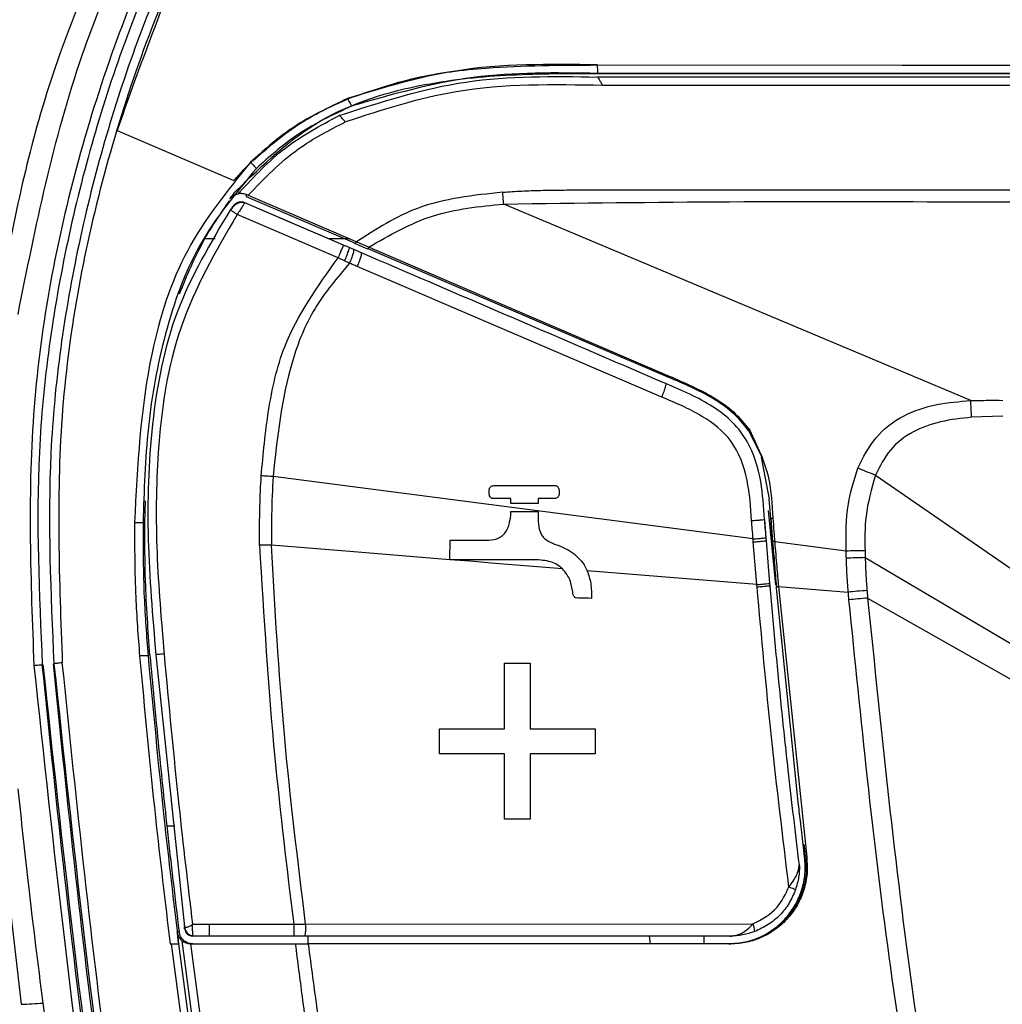
# Model space of a CAD drawing. Units: millimetres. Extents: x -695 to 720, y -1655 to -72.
# Drawn here: x -43 to -18, y -1083 to -1058 of the extents above; entities that cross this region are included whole.
import ezdxf

# ---------------------------------------------------------------- set-up
doc = ezdxf.new("R2010")
doc.units = ezdxf.units.MM

msp = doc.modelspace()

# ---------------------------------------------------------------- linework, layer by layer
at = {"color": 7, "linetype": 'Continuous', "lineweight": 25}
for p, q in [((-28.552, -1059.489), (-28.552, -1059.491)), ((-28.552, -1059.581), (-28.552, -1059.579)), ((-28.552, -1059.579), (-0.365, -1059.579)), ((-0.365, -1059.581), (-28.552, -1059.581)), ((-0.365, -1059.795), (-28.419, -1059.795)), ((-40.683, -1060.928), (-37.731, -1062.196)), ((-37.582, -1062.481), (-37.618, -1062.524)), ((-37.428, -1062.543), (-37.377, -1062.565)), ((-37.428, -1062.544), (-37.411, -1062.606)), ((-37.377, -1062.565), (-26.742, -1067.133)), ((-34.963, -1063.828), (-37.514, -1062.732)), ((-34.743, -1063.753), (-37.411, -1062.607)), ((-19.13, -1067.753), (-30.92, -1062.788)), ((-38.205, -1063.668), (-38.467, -1063.668)), ((-34.809, -1063.668), (-35.335, -1063.668)), ((-34.662, -1063.789), (-34.743, -1063.753)), ((-34.348, -1063.924), (-34.662, -1063.789)), ((-34.661, -1063.787), (-34.641, -1063.74)), ((-34.707, -1063.938), (-34.82, -1063.889)), ((-34.512, -1064.022), (-34.707, -1063.938)), ((-34.347, -1063.922), (-34.327, -1063.875)), ((-26.755, -1067.164), (-34.347, -1063.923)), ((-34.938, -1064.226), (-35.101, -1064.15)), ((-34.812, -1064.284), (-34.938, -1064.226)), ((-26.929, -1067.664), (-34.617, -1064.367)), ((-26.755, -1067.164), (-26.742, -1067.133)), ((-18.316, -1068.146), (-19.108, -1068.173)), ((-24.73, -1068.514), (-24.707, -1068.498)), ((-24.395, -1069.182), (-24.73, -1068.514)), ((-24.423, -1069.178), (-24.218, -1070.242)), ((-24.625, -1071.245), (-36.745, -1069.67)), ((-21.538, -1069.636), (-18.089, -1072.01)), ((-31.172, -1069.897), (-29.636, -1069.897)), ((-39.986, -1070.293), (-39.969, -1070.293)), ((-39.98, -1070.831), (-39.969, -1070.293)), ((-30.745, -1070.227), (-31.172, -1070.227)), ((-29.636, -1070.227), (-30.051, -1070.227)), ((-24.178, -1070.723), (-24.219, -1070.242)), ((-24.218, -1070.242), (-24.219, -1070.242)), ((-30.051, -1070.351), (-30.745, -1070.351)), ((-24.049, -1072.414), (-24.232, -1070.527)), ((-30.745, -1070.549), (-30.051, -1070.549)), ((-24.296, -1071.216), (-24.332, -1070.753)), ((-24.178, -1070.723), (-24.126, -1070.719)), ((-24.178, -1070.723), (-24.131, -1071.32)), ((-24.135, -1071.281), (-24.178, -1070.723)), ((-32.284, -1071.768), (-32.275, -1071.278)), ((-32.275, -1071.278), (-31.367, -1071.278)), ((-24.29, -1071.29), (-24.296, -1071.216)), ((-24.201, -1072.369), (-24.29, -1071.29)), ((-24.041, -1072.4), (-24.135, -1071.281)), ((-24.134, -1071.281), (-24.079, -1071.316)), ((-24.53, -1072.398), (-24.619, -1071.319)), ((-22.275, -1071.55), (-24.079, -1071.316)), ((-30.145, -1071.768), (-32.284, -1071.768)), ((-21.799, -1071.541), (-21.795, -1071.716)), ((-21.795, -1071.716), (-18.094, -1073.898)), ((-29.434, -1072), (-31.14, -1071.861)), ((-24.53, -1072.398), (-28.81, -1072.05)), ((-24.037, -1072.446), (-23.985, -1072.442)), ((-23.488, -1077.895), (-24.034, -1072.49)), ((-23.985, -1072.442), (-22.222, -1072.585)), ((-23.985, -1072.442), (-23.27, -1079.283)), ((-21.732, -1072.738), (-18.092, -1074.805)), ((-39.704, -1074.168), (-38.982, -1081.04)), ((-42.57, -1074.42), (-42.556, -1074.419)), ((-42.278, -1074.395), (-42.292, -1074.396)), ((-30.899, -1074.382), (-30.253, -1074.382)), ((-30.899, -1076.036), (-30.899, -1074.382)), ((-30.253, -1074.382), (-30.253, -1076.036)), ((-32.541, -1076.036), (-30.899, -1076.036)), ((-32.541, -1076.667), (-32.541, -1076.036)), ((-30.253, -1076.036), (-28.611, -1076.036)), ((-28.611, -1076.036), (-28.611, -1076.667)), ((-30.899, -1076.667), (-32.541, -1076.667)), ((-28.611, -1076.667), (-30.253, -1076.667)), ((-43.737, -1077.528), (-43.104, -1082.995)), ((-23.488, -1077.895), (-23.485, -1077.893)), ((-39.228, -1078.493), (-39.426, -1078.493)), ((-30.253, -1078.318), (-30.899, -1078.318)), ((-23.359, -1078.958), (-23.335, -1078.956)), ((-23.353, -1079.022), (-23.359, -1078.958)), ((-23.323, -1079.284), (-23.353, -1079.022)), ((-23.295, -1079.283), (-23.27, -1079.283)), ((-38.355, -1080.971), (-38.355, -1081.271)), ((-36.223, -1080.972), (-35.922, -1080.968)), ((-36.223, -1080.972), (-36.223, -1081.272)), ((-35.922, -1080.968), (-24.629, -1080.967)), ((-39.117, -1081.164), (-39.117, -1081.164)), ((-39.343, -1081.471), (-39.309, -1081.471)), ((-38.913, -1084.48), (-39.309, -1081.471)), ((-39.128, -1081.471), (-38.732, -1084.48)), ((-38.612, -1084.624), (-39.037, -1081.395)), ((-38.825, -1081.471), (-38.427, -1084.493)), ((-38.822, -1081.471), (-36.175, -1081.471)), ((-38.355, -1081.271), (-38.776, -1081.271)), ((-25.201, -1081.272), (-35.955, -1081.272)), ((-35.866, -1081.272), (-35.866, -1081.471)), ((-25.201, -1081.471), (-35.858, -1081.471)), ((-27.251, -1081.271), (-27.224, -1081.471)), ((-25.866, -1081.272), (-25.866, -1081.471))]:
    msp.add_line(p, q, dxfattribs=at)
at = {"color": 7, "linetype": 'Continuous', "lineweight": 25, "flags": 128}
for points in [[(-28.551, -1059.277), (-20.859, -1059.278), (-12.693, -1059.279), (-6.338, -1059.279), (-0.354, -1059.279)], [(-0.365, -1059.489), (-16.148, -1059.489), (-28.552, -1059.489)], [(-28.552, -1059.491), (-25.217, -1059.491), (-21.285, -1059.491), (-16.988, -1059.491), (-12.559, -1059.491), (-8.03, -1059.491), (-3.876, -1059.491), (-0.365, -1059.491)], [(-34.963, -1063.828), (-36.359, -1063.228), (-37.456, -1062.757)], [(-35.101, -1064.15), (-36.53, -1063.536), (-37.653, -1063.054)], [(-32.284, -1071.768), (-34.806, -1071.563), (-36.788, -1071.402)], [(-31.14, -1071.861), (-31.78, -1071.809), (-32.284, -1071.768)], [(-24.034, -1072.49), (-24.036, -1072.466), (-24.037, -1072.446)], [(-38.779, -1080.971), (-38.541, -1080.971), (-38.355, -1080.971)], [(-38.355, -1080.971), (-37.161, -1080.972), (-36.223, -1080.972)], [(-39.163, -1081.164), (-39.141, -1081.164), (-39.119, -1081.164)], [(-36.223, -1081.272), (-37.417, -1081.272), (-38.355, -1081.271)]]:
    msp.add_lwpolyline(points, dxfattribs=at)
at = {"color": 7, "linetype": 'Continuous', "lineweight": 25}
for centre, radius, start, end in [((-23.65, -1079.495), 0.195, 0.8861, 7.225), ((-25.047, -1081.176), 0.467, 2.3586, 26.5986), ((-38.776, -1081.071), 0.2, 186.9735, 269.9821)]:
    msp.add_arc(centre, radius, start, end, dxfattribs=at)
for points, knots in [([(-73.992, -1077.186), (-74.141, -1074.182), (-74.438, -1068.192), (-73.376, -1059.241), (-71.231, -1050.515), (-67.927, -1042.131), (-63.571, -1034.295), (-58.267, -1027.145), (-52.123, -1020.811), (-45.24, -1015.246), (-40.114, -1012.343), (-37.544, -1010.887)], [0, 0, 0, 0, 0.112354, 0.224088, 0.335739, 0.447811, 0.5602, 0.670242, 0.779892, 0.889643, 1, 1, 1, 1]), ([(-70.121, -1076.845), (-70.264, -1073.694), (-70.549, -1067.39), (-69.207, -1057.986), (-66.596, -1048.878), (-62.647, -1040.256), (-57.483, -1032.302), (-51.193, -1025.217), (-43.972, -1019.045), (-38.497, -1015.908), (-35.76, -1014.339)], [0, 0, 0, 0, 0.125002, 0.250003, 0.375001, 0.5, 0.624999, 0.749997, 0.874998, 1, 1, 1, 1]), ([(-35.198, -1015.423), (-37.883, -1016.962), (-43.254, -1020.04), (-50.337, -1026.094), (-56.508, -1033.044), (-61.574, -1040.846), (-65.447, -1049.304), (-68.008, -1058.238), (-69.324, -1067.463), (-69.045, -1073.647), (-68.905, -1076.738)], [0, 0, 0, 0, 0.1249942, 0.2500026, 0.3750049, 0.5, 0.6249951, 0.7499974, 0.8750058, 1, 1, 1, 1]), ([(-23.158, -1038.718), (-24.904, -1039.731), (-28.397, -1041.759), (-32.911, -1045.841), (-36.732, -1050.551), (-39.768, -1055.926), (-41.872, -1061.821), (-43.022, -1068.096), (-42.863, -1072.324), (-42.783, -1074.438)], [0, 0, 0, 0, 0.14001, 0.280018, 0.420022, 0.560026, 0.706681, 0.853339, 1, 1, 1, 1]), ([(-23.042, -1038.899), (-24.598, -1039.79), (-27.709, -1041.573), (-31.812, -1045.08), (-35.387, -1049.106), (-38.322, -1053.627), (-40.566, -1058.527), (-42.05, -1063.703), (-42.812, -1069.047), (-42.651, -1072.629), (-42.57, -1074.42)], [0, 0, 0, 0, 0.124998, 0.250001, 0.375002, 0.5, 0.624998, 0.749999, 0.875002, 1, 1, 1, 1]), ([(-22.908, -1039.159), (-24.451, -1040.043), (-27.537, -1041.811), (-31.608, -1045.291), (-35.154, -1049.284), (-38.065, -1053.769), (-40.291, -1058.629), (-41.763, -1063.763), (-42.519, -1069.065), (-42.358, -1072.618), (-42.278, -1074.395)], [0, 0, 0, 0, 0.125002, 0.250001, 0.375, 0.5, 0.625, 0.749999, 0.874998, 1, 1, 1, 1]), ([(-22.792, -1039.339), (-24.506, -1040.332), (-27.935, -1042.318), (-32.368, -1046.32), (-36.12, -1050.938), (-39.101, -1056.209), (-41.168, -1061.992), (-42.299, -1068.148), (-42.143, -1072.297), (-42.065, -1074.371)], [0, 0, 0, 0, 0.1400102, 0.2800177, 0.420022, 0.560026, 0.7066812, 0.8533392, 1, 1, 1, 1]), ([(-22.782, -1039.343), (-24.342, -1040.238), (-27.453, -1042.022), (-31.549, -1045.54), (-35.301, -1049.826), (-38.551, -1054.944), (-39.973, -1058.935), (-40.683, -1060.928)], [0, 0, 0, 0, 0.187144, 0.373238, 0.559469, 0.779942, 1, 1, 1, 1]), ([(-39.946, -1053.855), (-40.901, -1055.932), (-42.607, -1059.642), (-43.378, -1063.647), (-43.717, -1065.41)], [0, 0, 0, 0, 0.559872, 1, 1, 1, 1]), ([(-43.184, -1065.577), (-42.739, -1063.362), (-41.946, -1059.406), (-40.232, -1055.759), (-39.478, -1054.153)], [0, 0, 0, 0, 0.559872, 1, 1, 1, 1]), ([(-28.56, -1059.274), (-29.764, -1059.258), (-31.911, -1059.23), (-33.962, -1059.851), (-34.863, -1060.124)], [0, 0, 0, 0, 0.560559, 1, 1, 1, 1]), ([(-34.854, -1060.128), (-34.288, -1059.932), (-33.156, -1059.542), (-31.026, -1059.287), (-29.49, -1059.281), (-28.551, -1059.277)], [0, 0, 0, 0, 0.279802, 0.559805, 1, 1, 1, 1]), ([(-28.56, -1059.274), (-28.559, -1059.297), (-28.558, -1059.343), (-28.555, -1059.407), (-28.553, -1059.461), (-28.552, -1059.487), (-28.552, -1059.488), (-28.552, -1059.489)], [0, 0, 0, 0, 0.200952, 0.38479, 0.554416, 0.764202, 1, 1, 1, 1]), ([(-37.671, -1062.446), (-37.001, -1061.798), (-35.655, -1060.497), (-33.114, -1059.73), (-30.743, -1059.492), (-29.282, -1059.491), (-28.552, -1059.491)], [0, 0, 0, 0, 0.278169, 0.558756, 0.779372, 1, 1, 1, 1]), ([(-35.078, -1060.554), (-34.018, -1060.211), (-31.896, -1059.527), (-29.667, -1059.563), (-28.552, -1059.581)], [0, 0, 0, 0, 0.4996791, 1, 1, 1, 1]), ([(-28.552, -1059.489), (-29.604, -1059.473), (-31.711, -1059.443), (-33.737, -1060.02), (-34.751, -1060.309)], [0, 0, 0, 0, 0.499602, 1, 1, 1, 1]), ([(-28.552, -1059.581), (-28.552, -1059.582), (-28.552, -1059.582), (-28.542, -1059.6), (-28.513, -1059.646), (-28.469, -1059.716), (-28.437, -1059.767), (-28.419, -1059.795)], [0, 0, 0, 0, 0.1848585, 0.3553364, 0.5220749, 0.7443876, 1, 1, 1, 1]), ([(-28.419, -1059.795), (-29.665, -1059.772), (-31.885, -1059.729), (-33.993, -1060.415), (-34.919, -1060.716)], [0, 0, 0, 0, 0.560828, 1, 1, 1, 1]), ([(-34.863, -1060.124), (-35.364, -1060.361), (-36.258, -1060.784), (-36.991, -1061.445), (-37.314, -1061.735)], [0, 0, 0, 0, 0.559866, 1, 1, 1, 1]), ([(-37.305, -1061.739), (-36.889, -1061.374), (-36.146, -1060.722), (-35.249, -1060.309), (-34.854, -1060.128)], [0, 0, 0, 0, 0.559756, 1, 1, 1, 1]), ([(-34.751, -1060.309), (-35.245, -1060.541), (-36.125, -1060.953), (-36.847, -1061.603), (-37.164, -1061.888)], [0, 0, 0, 0, 0.5606246, 1, 1, 1, 1]), ([(-34.863, -1060.124), (-34.852, -1060.145), (-34.831, -1060.186), (-34.8, -1060.243), (-34.772, -1060.289), (-34.756, -1060.31), (-34.753, -1060.31), (-34.751, -1060.309)], [0, 0, 0, 0, 0.201796, 0.385473, 0.554652, 0.764305, 1, 1, 1, 1]), ([(-37.582, -1062.481), (-37.218, -1062.089), (-36.49, -1061.307), (-35.548, -1060.804), (-35.078, -1060.554)], [0, 0, 0, 0, 0.501173, 1, 1, 1, 1]), ([(-34.919, -1060.716), (-34.935, -1060.697), (-34.965, -1060.661), (-35.009, -1060.61), (-35.049, -1060.57), (-35.071, -1060.552), (-35.075, -1060.553), (-35.078, -1060.554)], [0, 0, 0, 0, 0.204327, 0.390646, 0.561137, 0.768792, 1, 1, 1, 1]), ([(-37.375, -1062.566), (-36.971, -1062.147), (-36.249, -1061.397), (-35.326, -1060.924), (-34.919, -1060.716)], [0, 0, 0, 0, 0.559722, 1, 1, 1, 1]), ([(-37.314, -1061.735), (-37.893, -1062.448), (-39.05, -1063.875), (-40.051, -1067.043), (-40.17, -1069.392), (-40.243, -1070.827)], [0, 0, 0, 0, 0.27948, 0.559596, 1, 1, 1, 1]), ([(-37.731, -1062.196), (-37.654, -1062.109), (-37.517, -1061.952), (-37.37, -1061.804), (-37.305, -1061.739)], [0, 0, 0, 0, 0.559992, 1, 1, 1, 1]), ([(-37.314, -1061.735), (-37.298, -1061.752), (-37.265, -1061.784), (-37.22, -1061.83), (-37.182, -1061.868), (-37.165, -1061.886), (-37.165, -1061.887), (-37.164, -1061.888)], [0, 0, 0, 0, 0.2018493, 0.3853474, 0.554228, 0.7638627, 1, 1, 1, 1]), ([(-37.164, -1061.888), (-37.679, -1062.507), (-38.712, -1063.749), (-39.523, -1066.051), (-39.951, -1068.422), (-40.003, -1070.027), (-40.028, -1070.831)], [0, 0, 0, 0, 0.249498, 0.500033, 0.74946, 1, 1, 1, 1]), ([(-37.841, -1062.66), (-37.81, -1062.619), (-37.754, -1062.547), (-37.697, -1062.477), (-37.671, -1062.446)], [0, 0, 0, 0, 0.560147, 1, 1, 1, 1]), ([(-37.841, -1062.66), (-37.811, -1062.627), (-37.751, -1062.563), (-37.667, -1062.54), (-37.624, -1062.528)], [0, 0, 0, 0, 0.500001, 1, 1, 1, 1]), ([(-37.586, -1062.482), (-37.593, -1062.491), (-37.606, -1062.506), (-37.619, -1062.521), (-37.624, -1062.528)], [0, 0, 0, 0, 0.55998, 1, 1, 1, 1]), ([(-37.624, -1062.528), (-37.623, -1062.527), (-37.621, -1062.526), (-37.619, -1062.524), (-37.618, -1062.524)], [0, 0, 0, 0, 0.56, 1, 1, 1, 1]), ([(-37.618, -1062.524), (-37.616, -1062.522), (-37.613, -1062.52), (-37.593, -1062.518), (-37.568, -1062.516), (-37.532, -1062.517), (-37.483, -1062.525), (-37.448, -1062.537), (-37.428, -1062.543)], [0, 0, 0, 0, 0.262063, 0.382938, 0.499615, 0.657885, 0.795131, 1, 1, 1, 1]), ([(-30.944, -1062.491), (-31.684, -1062.568), (-33.016, -1062.705), (-34.141, -1063.422), (-34.641, -1063.74)], [0, 0, 0, 0, 0.555283, 1, 1, 1, 1]), ([(-30.944, -1062.491), (-30.785, -1062.48), (-30.467, -1062.458), (-29.99, -1062.442), (-29.513, -1062.434), (-29.08, -1062.432), (-28.602, -1062.433), (-28.079, -1062.433), (-27.598, -1062.433), (-27.294, -1062.433), (-27.179, -1062.433), (-26.901, -1062.433), (-26.41, -1062.433), (-25.696, -1062.433), (-25.034, -1062.433), (-24.422, -1062.433), (-23.862, -1062.433), (-23.187, -1062.433), (-22.25, -1062.433), (-20.976, -1062.433), (-19.479, -1062.433), (-17.981, -1062.433), (-16.706, -1062.433), (-15.48, -1062.433), (-14.228, -1062.433), (-12.801, -1062.433), (-11.374, -1062.433), (-9.947, -1062.433), (-8.52, -1062.433), (-5.326, -1062.433), (-2.607, -1062.433), (-0.365, -1062.433)], [0, 0, 0, 0, 0.015643, 0.031247, 0.046848, 0.062445, 0.073743, 0.093726, 0.113715, 0.121001, 0.123492, 0.125001, 0.148315, 0.171649, 0.194983, 0.213316, 0.23165, 0.249983, 0.279499, 0.323589, 0.37497, 0.426363, 0.470484, 0.500045, 0.546657, 0.593325, 0.639992, 0.68666, 0.733328, 0.779995, 1, 1, 1, 1]), ([(-30.92, -1062.788), (-30.925, -1062.733), (-30.933, -1062.636), (-30.941, -1062.535), (-30.944, -1062.491)], [0, 0, 0, 0, 0.559688, 1, 1, 1, 1]), ([(-39.105, -1065.057), (-38.916, -1064.592), (-38.578, -1063.763), (-38.066, -1063.029), (-37.841, -1062.707)], [0, 0, 0, 0, 0.5606073, 1, 1, 1, 1]), ([(-37.746, -1062.833), (-37.747, -1062.833), (-37.749, -1062.835), (-37.763, -1062.852), (-37.788, -1062.884), (-37.81, -1062.913), (-37.822, -1062.929)], [0, 0, 0, 0, 0.212549, 0.447483, 0.710074, 1, 1, 1, 1]), ([(-37.46, -1062.762), (-37.476, -1062.757), (-37.507, -1062.746), (-37.573, -1062.744), (-37.649, -1062.77), (-37.719, -1062.825), (-37.777, -1062.882), (-37.804, -1062.914), (-37.819, -1062.931)], [0, 0, 0, 0, 0.109557, 0.219367, 0.454705, 0.71396, 0.852999, 1, 1, 1, 1]), ([(-37.456, -1062.757), (-37.485, -1062.748), (-37.543, -1062.73), (-37.628, -1062.745), (-37.698, -1062.78), (-37.73, -1062.815), (-37.746, -1062.833)], [0, 0, 0, 0, 0.279725, 0.559463, 0.779731, 1, 1, 1, 1]), ([(-37.456, -1062.757), (-37.457, -1062.758), (-37.458, -1062.759), (-37.474, -1062.782), (-37.511, -1062.836), (-37.576, -1062.936), (-37.627, -1063.015), (-37.653, -1063.054)], [0, 0, 0, 0, 0.124783, 0.249645, 0.498815, 0.749096, 1, 1, 1, 1]), ([(-34.327, -1063.875), (-33.804, -1063.574), (-32.748, -1062.966), (-31.534, -1062.848), (-30.92, -1062.788)], [0, 0, 0, 0, 0.494676, 1, 1, 1, 1]), ([(-30.92, -1062.788), (-29.02, -1062.763), (-25.218, -1062.714), (-19.514, -1062.734), (-11.23, -1062.727), (-4.847, -1062.729), (-0.365, -1062.73)], [0, 0, 0, 0, 0.186617, 0.37331, 0.559983, 1, 1, 1, 1]), ([(-37.822, -1062.929), (-38.32, -1063.766), (-39.318, -1065.443), (-39.865, -1068.347), (-39.951, -1071.26), (-39.787, -1073.198), (-39.704, -1074.168)], [0, 0, 0, 0, 0.249308, 0.499316, 0.749589, 1, 1, 1, 1]), ([(-37.653, -1063.054), (-38.188, -1063.979), (-39.263, -1065.838), (-39.694, -1068.839), (-39.712, -1071.605), (-39.567, -1073.3), (-39.495, -1074.149)], [0, 0, 0, 0, 0.2766842, 0.5562797, 0.7774734, 1, 1, 1, 1]), ([(-37.822, -1062.929), (-37.819, -1062.93), (-37.815, -1062.934), (-37.776, -1062.963), (-37.72, -1063.004), (-37.675, -1063.037), (-37.653, -1063.054)], [0, 0, 0, 0, 0.250024, 0.500046, 0.750041, 1, 1, 1, 1]), ([(-35.101, -1064.15), (-35.083, -1064.107), (-35.046, -1064.022), (-35, -1063.915), (-34.968, -1063.841), (-34.965, -1063.832), (-34.963, -1063.828)], [0, 0, 0, 0, 0.249992, 0.5, 0.750008, 1, 1, 1, 1]), ([(-34.82, -1063.889), (-34.845, -1063.878), (-34.893, -1063.858), (-34.941, -1063.837), (-34.963, -1063.828)], [0, 0, 0, 0, 0.538403, 1, 1, 1, 1]), ([(-34.938, -1064.226), (-34.928, -1064.204), (-34.91, -1064.161), (-34.885, -1064.099), (-34.862, -1064.041), (-34.843, -1063.989), (-34.829, -1063.947), (-34.82, -1063.915), (-34.816, -1063.894), (-34.819, -1063.891), (-34.82, -1063.889)], [0, 0, 0, 0, 0.125021, 0.250017, 0.375016, 0.500029, 0.625038, 0.750024, 0.875001, 1, 1, 1, 1]), ([(-34.812, -1064.284), (-34.802, -1064.262), (-34.784, -1064.219), (-34.759, -1064.156), (-34.737, -1064.096), (-34.72, -1064.044), (-34.708, -1064), (-34.702, -1063.966), (-34.701, -1063.944), (-34.705, -1063.94), (-34.707, -1063.938)], [0, 0, 0, 0, 0.12501, 0.249996, 0.374988, 0.5, 0.625012, 0.750004, 0.87499, 1, 1, 1, 1]), ([(-34.617, -1064.367), (-34.608, -1064.346), (-34.589, -1064.303), (-34.564, -1064.239), (-34.543, -1064.18), (-34.526, -1064.127), (-34.514, -1064.083), (-34.508, -1064.05), (-34.507, -1064.027), (-34.511, -1064.023), (-34.513, -1064.021)], [0, 0, 0, 0, 0.1250102, 0.2499958, 0.3749881, 0.5, 0.6250119, 0.7500043, 0.8749898, 1, 1, 1, 1]), ([(-26.827, -1067.323), (-28.261, -1066.707), (-30.823, -1065.606), (-33.385, -1064.506), (-34.513, -1064.021)], [0, 0, 0, 0, 0.559726, 1, 1, 1, 1]), ([(-37.044, -1069.652), (-36.993, -1069.103), (-36.891, -1068.002), (-36.461, -1066.041), (-35.617, -1064.867), (-35.101, -1064.15)], [0, 0, 0, 0, 0.279068, 0.559687, 1, 1, 1, 1]), ([(-34.812, -1064.284), (-35.124, -1064.649), (-35.756, -1065.387), (-36.487, -1067.225), (-36.641, -1068.691), (-36.745, -1069.67)], [0, 0, 0, 0, 0.245652, 0.495925, 1, 1, 1, 1]), ([(-34.617, -1064.367), (-34.653, -1064.352), (-34.718, -1064.324), (-34.783, -1064.296), (-34.812, -1064.284)], [0, 0, 0, 0, 0.560403, 1, 1, 1, 1]), ([(-24.73, -1068.514), (-24.861, -1068.355), (-25.122, -1068.036), (-25.809, -1067.568), (-26.377, -1067.326), (-26.755, -1067.164)], [0, 0, 0, 0, 0.249714, 0.499674, 1, 1, 1, 1]), ([(-26.742, -1067.133), (-26.362, -1067.297), (-25.791, -1067.543), (-25.101, -1068.015), (-24.838, -1068.337), (-24.707, -1068.498)], [0, 0, 0, 0, 0.500328, 0.750245, 1, 1, 1, 1]), ([(-26.929, -1067.664), (-26.909, -1067.616), (-26.869, -1067.519), (-26.833, -1067.407), (-26.818, -1067.338), (-26.824, -1067.328), (-26.827, -1067.323)], [0, 0, 0, 0, 0.279587, 0.559212, 0.779605, 1, 1, 1, 1]), ([(-24.333, -1070.753), (-24.355, -1070.434), (-24.403, -1069.759), (-24.655, -1068.896), (-25.131, -1068.28), (-25.813, -1067.753), (-26.418, -1067.496), (-26.827, -1067.323)], [0, 0, 0, 0, 0.208519, 0.440607, 0.571123, 0.710767, 1, 1, 1, 1]), ([(-24.661, -1070.783), (-24.684, -1070.44), (-24.73, -1069.746), (-25.087, -1068.745), (-25.942, -1068.079), (-26.584, -1067.809), (-26.929, -1067.664)], [0, 0, 0, 0, 0.246046, 0.498066, 0.730546, 1, 1, 1, 1]), ([(-21.982, -1069.457), (-21.845, -1069.187), (-21.572, -1068.648), (-20.84, -1068.094), (-19.996, -1067.817), (-19.418, -1067.774), (-19.13, -1067.753)], [0, 0, 0, 0, 0.254205, 0.507974, 0.755386, 1, 1, 1, 1]), ([(-19.13, -1067.753), (-18.982, -1067.749), (-18.712, -1067.742), (-18.441, -1067.744), (-18.319, -1067.745)], [0, 0, 0, 0, 0.548726, 1, 1, 1, 1]), ([(-19.108, -1068.173), (-19.111, -1068.107), (-19.118, -1067.99), (-19.126, -1067.826), (-19.13, -1067.753)], [0, 0, 0, 0, 0.557819, 1, 1, 1, 1]), ([(-19.108, -1068.173), (-19.371, -1068.2), (-19.882, -1068.255), (-20.601, -1068.509), (-21.205, -1068.972), (-21.426, -1069.413), (-21.538, -1069.636)], [0, 0, 0, 0, 0.263253, 0.512294, 0.753739, 1, 1, 1, 1]), ([(-24.707, -1068.498), (-24.52, -1068.891), (-24.185, -1069.595), (-24.144, -1070.374), (-24.126, -1070.719)], [0, 0, 0, 0, 0.55805, 1, 1, 1, 1]), ([(-22.275, -1071.55), (-22.278, -1071.15), (-22.285, -1070.436), (-22.074, -1069.756), (-21.982, -1069.457)], [0, 0, 0, 0, 0.560701, 1, 1, 1, 1]), ([(-21.538, -1069.636), (-21.617, -1069.604), (-21.758, -1069.547), (-21.913, -1069.485), (-21.982, -1069.457)], [0, 0, 0, 0, 0.55945, 1, 1, 1, 1]), ([(-37.087, -1071.403), (-37.087, -1071.076), (-37.086, -1070.492), (-37.057, -1069.909), (-37.044, -1069.652)], [0, 0, 0, 0, 0.5594433, 1, 1, 1, 1]), ([(-36.745, -1069.67), (-36.8, -1069.667), (-36.9, -1069.661), (-37, -1069.655), (-37.044, -1069.652)], [0, 0, 0, 0, 0.5599456, 1, 1, 1, 1]), ([(-36.745, -1069.67), (-36.76, -1069.993), (-36.788, -1070.57), (-36.788, -1071.148), (-36.788, -1071.402)], [0, 0, 0, 0, 0.559459, 1, 1, 1, 1]), ([(-21.538, -1069.636), (-21.635, -1069.98), (-21.812, -1070.603), (-21.803, -1071.25), (-21.799, -1071.541)], [0, 0, 0, 0, 0.5507228, 1, 1, 1, 1]), ([(-31.285, -1070.007), (-31.284, -1070), (-31.284, -1069.985), (-31.275, -1069.957), (-31.253, -1069.928), (-31.216, -1069.902), (-31.187, -1069.899), (-31.172, -1069.897)], [0, 0, 0, 0, 0.1267079, 0.2489015, 0.5002178, 0.7502878, 1, 1, 1, 1]), ([(-31.285, -1070.114), (-31.285, -1070.094), (-31.285, -1070.058), (-31.285, -1070.023), (-31.285, -1070.007)], [0, 0, 0, 0, 0.56, 1, 1, 1, 1]), ([(-29.636, -1069.897), (-29.622, -1069.898), (-29.6, -1069.899), (-29.572, -1069.911), (-29.55, -1069.93), (-29.531, -1069.963), (-29.526, -1069.993), (-29.524, -1070.007)], [0, 0, 0, 0, 0.249254, 0.372539, 0.499202, 0.750045, 1, 1, 1, 1]), ([(-29.524, -1070.007), (-29.524, -1070.027), (-29.524, -1070.063), (-29.524, -1070.098), (-29.524, -1070.114)], [0, 0, 0, 0, 0.56, 1, 1, 1, 1]), ([(-31.172, -1070.227), (-31.187, -1070.226), (-31.209, -1070.225), (-31.236, -1070.211), (-31.258, -1070.191), (-31.275, -1070.165), (-31.285, -1070.137), (-31.285, -1070.121), (-31.285, -1070.114)], [0, 0, 0, 0, 0.248942, 0.369667, 0.498281, 0.748957, 0.873491, 1, 1, 1, 1]), ([(-30.745, -1070.351), (-30.745, -1070.328), (-30.745, -1070.286), (-30.745, -1070.245), (-30.745, -1070.227)], [0, 0, 0, 0, 0.56, 1, 1, 1, 1]), ([(-30.051, -1070.227), (-30.051, -1070.25), (-30.051, -1070.291), (-30.051, -1070.333), (-30.051, -1070.351)], [0, 0, 0, 0, 0.56, 1, 1, 1, 1]), ([(-29.524, -1070.114), (-29.524, -1070.121), (-29.525, -1070.136), (-29.534, -1070.164), (-29.556, -1070.195), (-29.592, -1070.222), (-29.622, -1070.225), (-29.636, -1070.227)], [0, 0, 0, 0, 0.125973, 0.248038, 0.500329, 0.752383, 1, 1, 1, 1]), ([(-31.367, -1071.278), (-31.275, -1071.272), (-31.145, -1071.265), (-30.995, -1071.193), (-30.906, -1071.119), (-30.837, -1071.02), (-30.772, -1070.865), (-30.756, -1070.739), (-30.745, -1070.656)], [0, 0, 0, 0, 0.274074, 0.389298, 0.497541, 0.620754, 0.749057, 1, 1, 1, 1]), ([(-30.745, -1070.656), (-30.745, -1070.636), (-30.745, -1070.601), (-30.745, -1070.565), (-30.745, -1070.549)], [0, 0, 0, 0, 0.56, 1, 1, 1, 1]), ([(-30.051, -1070.549), (-30.051, -1070.598), (-30.051, -1070.684), (-30.051, -1070.77), (-30.051, -1070.808)], [0, 0, 0, 0, 0.56, 1, 1, 1, 1]), ([(-24.661, -1070.783), (-24.617, -1070.779), (-24.527, -1070.772), (-24.419, -1070.763), (-24.345, -1070.755), (-24.337, -1070.754), (-24.333, -1070.753)], [0, 0, 0, 0, 0.249994, 0.5, 0.750006, 1, 1, 1, 1]), ([(-24.625, -1071.245), (-24.632, -1071.159), (-24.644, -1071.005), (-24.656, -1070.851), (-24.661, -1070.783)], [0, 0, 0, 0, 0.559071, 1, 1, 1, 1]), ([(-24.296, -1071.216), (-24.303, -1071.129), (-24.315, -1070.975), (-24.327, -1070.821), (-24.333, -1070.753)], [0, 0, 0, 0, 0.55883, 1, 1, 1, 1]), ([(-24.126, -1070.719), (-24.117, -1070.83), (-24.102, -1071.029), (-24.086, -1071.228), (-24.079, -1071.316)], [0, 0, 0, 0, 0.560006, 1, 1, 1, 1]), ([(-40.243, -1070.827), (-40.241, -1071.456), (-40.239, -1072.579), (-40.153, -1073.699), (-40.115, -1074.192)], [0, 0, 0, 0, 0.5599881, 1, 1, 1, 1]), ([(-40.243, -1070.827), (-40.219, -1070.827), (-40.173, -1070.828), (-40.109, -1070.829), (-40.055, -1070.83), (-40.03, -1070.831), (-40.029, -1070.831), (-40.028, -1070.831)], [0, 0, 0, 0, 0.2018, 0.385361, 0.554338, 0.76396, 1, 1, 1, 1]), ([(-40.028, -1070.831), (-40.027, -1071.458), (-40.025, -1072.577), (-39.939, -1073.694), (-39.901, -1074.185)], [0, 0, 0, 0, 0.559991, 1, 1, 1, 1]), ([(-39.852, -1074.181), (-39.898, -1073.556), (-39.981, -1072.441), (-39.98, -1071.323), (-39.98, -1070.831)], [0, 0, 0, 0, 0.559976, 1, 1, 1, 1]), ([(-30.051, -1070.808), (-30.042, -1070.894), (-30.03, -1071.016), (-29.96, -1071.157), (-29.812, -1071.331), (-29.459, -1071.412), (-29.129, -1071.617), (-28.914, -1071.843), (-28.844, -1071.982), (-28.81, -1072.05)], [0, 0, 0, 0, 0.1370837, 0.1956832, 0.2509014, 0.5015098, 0.7498861, 0.8768622, 1, 1, 1, 1]), ([(-24.625, -1071.245), (-24.575, -1071.241), (-24.475, -1071.233), (-24.368, -1071.223), (-24.306, -1071.217), (-24.299, -1071.216), (-24.296, -1071.216)], [0, 0, 0, 0, 0.279667, 0.559342, 0.779671, 1, 1, 1, 1]), ([(-24.619, -1071.319), (-24.62, -1071.305), (-24.622, -1071.281), (-24.624, -1071.256), (-24.625, -1071.245)], [0, 0, 0, 0, 0.559854, 1, 1, 1, 1]), ([(-24.619, -1071.319), (-24.574, -1071.316), (-24.485, -1071.308), (-24.377, -1071.299), (-24.303, -1071.292), (-24.294, -1071.291), (-24.29, -1071.29)], [0, 0, 0, 0, 0.249994, 0.5, 0.750006, 1, 1, 1, 1]), ([(-36.788, -1071.402), (-36.844, -1071.402), (-36.943, -1071.403), (-37.043, -1071.403), (-37.087, -1071.403)], [0, 0, 0, 0, 0.559946, 1, 1, 1, 1]), ([(-37.087, -1071.403), (-36.978, -1073.195), (-36.783, -1076.394), (-36.394, -1079.574), (-36.223, -1080.972)], [0, 0, 0, 0, 0.560394, 1, 1, 1, 1]), ([(-35.922, -1080.968), (-36.118, -1079.375), (-36.51, -1076.196), (-36.695, -1072.999), (-36.788, -1071.402)], [0, 0, 0, 0, 0.500811, 1, 1, 1, 1]), ([(-24.131, -1071.32), (-24.116, -1071.508), (-24.085, -1071.883), (-24.053, -1072.259), (-24.037, -1072.446)], [0, 0, 0, 0, 0.499988, 1, 1, 1, 1]), ([(-24.079, -1071.316), (-24.062, -1071.526), (-24.031, -1071.902), (-23.999, -1072.277), (-23.985, -1072.442)], [0, 0, 0, 0, 0.561457, 1, 1, 1, 1]), ([(-29.434, -1072), (-29.477, -1071.964), (-29.566, -1071.89), (-29.804, -1071.789), (-30.005, -1071.777), (-30.145, -1071.768)], [0, 0, 0, 0, 0.218598, 0.451858, 1, 1, 1, 1]), ([(-21.799, -1071.541), (-21.883, -1071.543), (-22.033, -1071.546), (-22.201, -1071.549), (-22.275, -1071.55)], [0, 0, 0, 0, 0.559265, 1, 1, 1, 1]), ([(-22.27, -1071.73), (-22.271, -1071.697), (-22.273, -1071.637), (-22.274, -1071.576), (-22.275, -1071.55)], [0, 0, 0, 0, 0.560149, 1, 1, 1, 1]), ([(-21.795, -1071.716), (-21.878, -1071.718), (-22.028, -1071.723), (-22.196, -1071.728), (-22.27, -1071.73)], [0, 0, 0, 0, 0.559254, 1, 1, 1, 1]), ([(-22.222, -1072.585), (-22.234, -1072.426), (-22.255, -1072.141), (-22.266, -1071.856), (-22.27, -1071.73)], [0, 0, 0, 0, 0.559941, 1, 1, 1, 1]), ([(-21.795, -1071.716), (-21.789, -1071.871), (-21.779, -1072.148), (-21.758, -1072.424), (-21.749, -1072.546)], [0, 0, 0, 0, 0.559982, 1, 1, 1, 1]), ([(-28.707, -1072.746), (-28.808, -1072.743), (-28.935, -1072.739), (-29.076, -1072.741), (-29.124, -1072.722), (-29.158, -1072.684), (-29.174, -1072.621), (-29.196, -1072.471), (-29.241, -1072.239), (-29.369, -1072.079), (-29.434, -1072)], [0, 0, 0, 0, 0.251337, 0.314015, 0.345463, 0.376292, 0.43632, 0.501374, 0.751169, 1, 1, 1, 1]), ([(-28.81, -1072.05), (-28.777, -1072.155), (-28.704, -1072.381), (-28.706, -1072.618), (-28.707, -1072.746)], [0, 0, 0, 0, 0.462223, 1, 1, 1, 1]), ([(-24.53, -1072.398), (-24.485, -1072.394), (-24.395, -1072.386), (-24.287, -1072.377), (-24.213, -1072.37), (-24.205, -1072.369), (-24.201, -1072.369)], [0, 0, 0, 0, 0.249994, 0.5, 0.750006, 1, 1, 1, 1]), ([(-24.525, -1072.455), (-24.526, -1072.445), (-24.527, -1072.425), (-24.529, -1072.406), (-24.53, -1072.398)], [0, 0, 0, 0, 0.5598128, 1, 1, 1, 1]), ([(-24.525, -1072.455), (-24.475, -1072.451), (-24.375, -1072.442), (-24.268, -1072.433), (-24.205, -1072.427), (-24.199, -1072.426), (-24.196, -1072.426)], [0, 0, 0, 0, 0.279659, 0.559337, 0.779669, 1, 1, 1, 1]), ([(-23.72, -1080.03), (-23.873, -1078.768), (-24.179, -1076.247), (-24.41, -1073.718), (-24.525, -1072.455)], [0, 0, 0, 0, 0.50059, 1, 1, 1, 1]), ([(-24.196, -1072.426), (-24.197, -1072.415), (-24.199, -1072.396), (-24.2, -1072.377), (-24.201, -1072.369)], [0, 0, 0, 0, 0.559935, 1, 1, 1, 1]), ([(-23.457, -1079.471), (-23.553, -1078.673), (-23.711, -1077.359), (-23.906, -1075.524), (-24.059, -1073.974), (-24.151, -1072.941), (-24.196, -1072.426)], [0, 0, 0, 0, 0.3401554, 0.5607691, 0.7812517, 1, 1, 1, 1]), ([(-21.749, -1072.546), (-21.832, -1072.553), (-21.98, -1072.565), (-22.147, -1072.579), (-22.222, -1072.585)], [0, 0, 0, 0, 0.559172, 1, 1, 1, 1]), ([(-22.204, -1072.779), (-22.207, -1072.743), (-22.214, -1072.679), (-22.219, -1072.614), (-22.222, -1072.585)], [0, 0, 0, 0, 0.555348, 1, 1, 1, 1]), ([(-21.732, -1072.738), (-21.814, -1072.745), (-21.962, -1072.758), (-22.13, -1072.773), (-22.204, -1072.779)], [0, 0, 0, 0, 0.559158, 1, 1, 1, 1]), ([(-19.745, -1090.742), (-20.262, -1087.763), (-21.294, -1081.804), (-21.901, -1075.788), (-22.204, -1072.779)], [0, 0, 0, 0, 0.499988, 1, 1, 1, 1]), ([(-21.749, -1072.546), (-21.746, -1072.582), (-21.74, -1072.646), (-21.734, -1072.709), (-21.732, -1072.738)], [0, 0, 0, 0, 0.560686, 1, 1, 1, 1]), ([(-21.732, -1072.738), (-21.39, -1076.098), (-20.78, -1082.101), (-19.768, -1088.047), (-19.322, -1090.664)], [0, 0, 0, 0, 0.559947, 1, 1, 1, 1]), ([(-40.115, -1074.192), (-40.091, -1074.191), (-40.046, -1074.19), (-39.981, -1074.188), (-39.927, -1074.186), (-39.902, -1074.185), (-39.901, -1074.185), (-39.901, -1074.185)], [0, 0, 0, 0, 0.202002, 0.38562, 0.554526, 0.764046, 1, 1, 1, 1]), ([(-40.115, -1074.192), (-39.988, -1075.553), (-39.762, -1077.983), (-39.471, -1080.405), (-39.343, -1081.471)], [0, 0, 0, 0, 0.559998, 1, 1, 1, 1]), ([(-39.901, -1074.185), (-39.774, -1075.547), (-39.548, -1077.979), (-39.256, -1080.404), (-39.128, -1081.471)], [0, 0, 0, 0, 0.5600022, 1, 1, 1, 1]), ([(-39.852, -1074.181), (-39.786, -1074.911), (-39.654, -1076.37), (-39.498, -1077.827), (-39.42, -1078.556)], [0, 0, 0, 0, 0.5, 1, 1, 1, 1]), ([(-39.495, -1074.149), (-39.523, -1074.152), (-39.578, -1074.157), (-39.648, -1074.163), (-39.696, -1074.167), (-39.702, -1074.168), (-39.704, -1074.168)], [0, 0, 0, 0, 0.249992, 0.5, 0.750008, 1, 1, 1, 1]), ([(-39.495, -1074.149), (-39.377, -1075.425), (-39.166, -1077.702), (-38.897, -1079.972), (-38.779, -1080.971)], [0, 0, 0, 0, 0.560126, 1, 1, 1, 1]), ([(-42.783, -1074.438), (-42.759, -1074.436), (-42.714, -1074.432), (-42.649, -1074.427), (-42.596, -1074.422), (-42.571, -1074.42), (-42.57, -1074.42), (-42.57, -1074.42)], [0, 0, 0, 0, 0.201847, 0.385347, 0.554232, 0.763868, 1, 1, 1, 1]), ([(-42.783, -1074.438), (-42.292, -1079.021), (-41.31, -1088.185), (-38.853, -1100.794), (-36.002, -1112.298), (-33.79, -1119.193), (-32.684, -1122.641)], [0, 0, 0, 0, 0.279994, 0.559981, 0.779991, 1, 1, 1, 1]), ([(-32.533, -1122.42), (-33.913, -1118.044), (-36.673, -1109.292), (-39.469, -1096.81), (-41.461, -1085.178), (-42.2, -1078.006), (-42.57, -1074.42)], [0, 0, 0, 0, 0.279991, 0.559983, 0.779991, 1, 1, 1, 1]), ([(-42.556, -1074.419), (-42.067, -1078.983), (-41.089, -1088.107), (-38.65, -1100.66), (-35.815, -1112.113), (-33.619, -1118.981), (-32.52, -1122.416)], [0, 0, 0, 0, 0.280095, 0.559948, 0.779879, 1, 1, 1, 1]), ([(-32.268, -1122.332), (-33.647, -1117.961), (-36.403, -1109.221), (-39.195, -1096.756), (-41.185, -1085.14), (-41.923, -1077.977), (-42.292, -1074.396)], [0, 0, 0, 0, 0.279991, 0.559983, 0.779991, 1, 1, 1, 1]), ([(-42.065, -1074.371), (-42.089, -1074.374), (-42.134, -1074.379), (-42.198, -1074.386), (-42.252, -1074.392), (-42.277, -1074.394), (-42.278, -1074.395), (-42.278, -1074.395)], [0, 0, 0, 0, 0.201874, 0.385394, 0.554283, 0.763899, 1, 1, 1, 1]), ([(-42.278, -1074.395), (-41.79, -1078.951), (-40.813, -1088.063), (-38.377, -1100.601), (-35.546, -1112.041), (-33.352, -1118.898), (-32.255, -1122.327)], [0, 0, 0, 0, 0.279991, 0.559983, 0.779991, 1, 1, 1, 1]), ([(-32.112, -1122.083), (-33.48, -1117.731), (-36.216, -1109.03), (-38.988, -1096.625), (-40.964, -1085.066), (-41.698, -1077.937), (-42.065, -1074.371)], [0, 0, 0, 0, 0.280089, 0.55995, 0.779886, 1, 1, 1, 1]), ([(-30.899, -1078.318), (-30.899, -1078.01), (-30.899, -1077.46), (-30.899, -1076.909), (-30.899, -1076.667)], [0, 0, 0, 0, 0.56, 1, 1, 1, 1]), ([(-30.253, -1076.667), (-30.253, -1076.975), (-30.253, -1077.526), (-30.253, -1078.076), (-30.253, -1078.318)], [0, 0, 0, 0, 0.56, 1, 1, 1, 1]), ([(-42.551, -1082.966), (-42.677, -1081.958), (-42.904, -1080.156), (-43.095, -1078.351), (-43.179, -1077.556)], [0, 0, 0, 0, 0.559999, 1, 1, 1, 1]), ([(-23.359, -1078.958), (-23.383, -1078.759), (-23.425, -1078.404), (-23.467, -1078.049), (-23.485, -1077.893)], [0, 0, 0, 0, 0.56, 1, 1, 1, 1]), ([(-39.42, -1078.556), (-39.371, -1078.991), (-39.275, -1079.861), (-39.169, -1080.73), (-39.117, -1081.164)], [0, 0, 0, 0, 0.5, 1, 1, 1, 1]), ([(-23.295, -1079.283), (-23.303, -1079.222), (-23.316, -1079.113), (-23.329, -1079.004), (-23.335, -1078.956)], [0, 0, 0, 0, 0.56, 1, 1, 1, 1]), ([(-23.295, -1079.283), (-23.287, -1079.421), (-23.27, -1079.696), (-23.355, -1080.104), (-23.518, -1080.485), (-23.759, -1080.823), (-24.066, -1081.104), (-24.425, -1081.312), (-24.821, -1081.447), (-25.099, -1081.463), (-25.238, -1081.471)], [0, 0, 0, 0, 0.124625, 0.24965, 0.374062, 0.49894, 0.623849, 0.748245, 0.873639, 1, 1, 1, 1]), ([(-25.238, -1081.471), (-25.1, -1081.462), (-24.826, -1081.443), (-24.435, -1081.305), (-24.081, -1081.096), (-23.779, -1080.816), (-23.542, -1080.479), (-23.381, -1080.1), (-23.297, -1079.694), (-23.314, -1079.42), (-23.323, -1079.284)], [0, 0, 0, 0, 0.126117, 0.251102, 0.375282, 0.500049, 0.625014, 0.749618, 0.874977, 1, 1, 1, 1]), ([(-23.27, -1079.283), (-23.261, -1079.421), (-23.244, -1079.697), (-23.33, -1080.106), (-23.493, -1080.487), (-23.734, -1080.825), (-24.04, -1081.105), (-24.397, -1081.312), (-24.79, -1081.446), (-25.064, -1081.463), (-25.201, -1081.471)], [0, 0, 0, 0, 0.124898, 0.2501976, 0.3749015, 0.5000394, 0.625247, 0.7499133, 0.8751644, 1, 1, 1, 1]), ([(-23.72, -1080.03), (-23.681, -1079.981), (-23.606, -1079.885), (-23.526, -1079.735), (-23.478, -1079.6), (-23.461, -1079.508), (-23.458, -1079.476), (-23.457, -1079.47), (-23.457, -1079.471), (-23.457, -1079.471)], [0, 0, 0, 0, 0.245344, 0.48213, 0.718963, 0.910293, 0.950864, 0.973994, 1, 1, 1, 1]), ([(-23.455, -1079.492), (-23.455, -1079.492), (-23.455, -1079.492), (-23.455, -1079.493), (-23.455, -1079.499), (-23.455, -1079.519), (-23.455, -1079.561), (-23.459, -1079.651), (-23.476, -1079.836), (-23.522, -1079.994), (-23.553, -1080.099)], [0, 0, 0, 0, 0.007225, 0.01411, 0.028194, 0.05891, 0.120643, 0.245646, 0.496899, 1, 1, 1, 1]), ([(-24.629, -1080.967), (-24.403, -1080.846), (-23.999, -1080.628), (-23.805, -1080.214), (-23.72, -1080.03)], [0, 0, 0, 0, 0.558507, 1, 1, 1, 1]), ([(-23.553, -1080.099), (-23.602, -1080.217), (-23.701, -1080.452), (-23.942, -1080.751), (-24.234, -1080.999), (-24.465, -1081.105), (-24.58, -1081.157)], [0, 0, 0, 0, 0.251078, 0.500412, 0.750109, 1, 1, 1, 1]), ([(-23.72, -1080.03), (-23.698, -1080.038), (-23.652, -1080.055), (-23.596, -1080.077), (-23.559, -1080.093), (-23.555, -1080.097), (-23.553, -1080.099)], [0, 0, 0, 0, 0.241346, 0.5, 0.758654, 1, 1, 1, 1]), ([(-38.982, -1081.04), (-38.982, -1081.041), (-38.982, -1081.042), (-38.978, -1081.047), (-38.969, -1081.048), (-38.949, -1081.048), (-38.923, -1081.044), (-38.893, -1081.036), (-38.855, -1081.025), (-38.823, -1081.012), (-38.8, -1080.997), (-38.792, -1080.989), (-38.789, -1080.985)], [0, 0, 0, 0, 0.062377, 0.103368, 0.250122, 0.376406, 0.499581, 0.629374, 0.74913, 0.899919, 0.95564, 1, 1, 1, 1]), ([(-38.789, -1080.985), (-38.787, -1080.983), (-38.784, -1080.978), (-38.78, -1080.973), (-38.779, -1080.971)], [0, 0, 0, 0, 0.561016, 1, 1, 1, 1]), ([(-38.789, -1080.985), (-38.787, -1081.023), (-38.784, -1081.098), (-38.78, -1081.193), (-38.777, -1081.258), (-38.776, -1081.267), (-38.776, -1081.271)], [0, 0, 0, 0, 0.249438, 0.498784, 0.748993, 1, 1, 1, 1]), ([(-35.922, -1080.968), (-35.922, -1081.006), (-35.923, -1081.064), (-35.927, -1081.135), (-35.931, -1081.184), (-35.937, -1081.223), (-35.944, -1081.261), (-35.951, -1081.268), (-35.955, -1081.272)], [0, 0, 0, 0, 0.2392683, 0.3682395, 0.5, 0.6317605, 0.7607317, 1, 1, 1, 1]), ([(-25.201, -1081.271), (-25.195, -1081.271), (-25.182, -1081.271), (-25.157, -1081.27), (-25.115, -1081.266), (-25.028, -1081.249), (-24.905, -1081.2), (-24.759, -1081.104), (-24.673, -1081.014), (-24.629, -1080.967)], [0, 0, 0, 0, 0.025737, 0.053816, 0.114188, 0.235629, 0.480745, 0.733473, 1, 1, 1, 1]), ([(-39.037, -1081.392), (-39.069, -1081.36), (-39.133, -1081.296), (-39.153, -1081.208), (-39.163, -1081.164)], [0, 0, 0, 0, 0.500001, 1, 1, 1, 1]), ([(-39.125, -1081.471), (-39.133, -1081.414), (-39.145, -1081.312), (-39.158, -1081.209), (-39.163, -1081.164)], [0, 0, 0, 0, 0.56, 1, 1, 1, 1]), ([(-38.985, -1081), (-38.976, -1081.049), (-38.964, -1081.114), (-38.919, -1081.185), (-38.882, -1081.224), (-38.833, -1081.255), (-38.795, -1081.262), (-38.776, -1081.266)], [0, 0, 0, 0, 0.386891, 0.519058, 0.668535, 0.831351, 1, 1, 1, 1]), ([(-38.974, -1081.096), (-38.974, -1081.095), (-38.975, -1081.093), (-38.978, -1081.076), (-38.981, -1081.054), (-38.982, -1081.04)], [0, 0, 0, 0, 0.2805634, 0.5611125, 1, 1, 1, 1]), ([(-24.58, -1081.157), (-24.682, -1081.19), (-24.884, -1081.257), (-25.095, -1081.267), (-25.201, -1081.271)], [0, 0, 0, 0, 0.499898, 1, 1, 1, 1]), ([(-39.309, -1081.471), (-39.305, -1081.471), (-39.297, -1081.471), (-39.288, -1081.471), (-39.285, -1081.471)], [0, 0, 0, 0, 0.561618, 1, 1, 1, 1]), ([(-39.285, -1081.471), (-39.265, -1081.471), (-39.226, -1081.469), (-39.184, -1081.469), (-39.16, -1081.469), (-39.141, -1081.47), (-39.135, -1081.471), (-39.132, -1081.471)], [0, 0, 0, 0, 0.26282, 0.50221, 0.620064, 0.740959, 1, 1, 1, 1]), ([(-39.132, -1081.471), (-39.13, -1081.471), (-39.128, -1081.471), (-39.128, -1081.471), (-39.128, -1081.471)], [0, 0, 0, 0, 0.559689, 1, 1, 1, 1]), ([(-38.825, -1081.471), (-38.838, -1081.471), (-38.866, -1081.47), (-38.919, -1081.459), (-38.976, -1081.438), (-39.016, -1081.412), (-39.034, -1081.398), (-39.036, -1081.396), (-39.037, -1081.395)], [0, 0, 0, 0, 0.1185668, 0.2501621, 0.4996835, 0.7506652, 0.8833599, 1, 1, 1, 1]), ([(-38.822, -1081.471), (-38.823, -1081.471), (-38.824, -1081.471), (-38.825, -1081.471), (-38.825, -1081.471)], [0, 0, 0, 0, 0.56, 1, 1, 1, 1]), ([(-35.955, -1081.272), (-36.005, -1081.272), (-36.094, -1081.272), (-36.184, -1081.272), (-36.223, -1081.272)], [0, 0, 0, 0, 0.55997, 1, 1, 1, 1]), ([(-35.773, -1084.48), (-35.851, -1083.919), (-35.991, -1082.917), (-36.118, -1081.913), (-36.175, -1081.471)], [0, 0, 0, 0, 0.56, 1, 1, 1, 1]), ([(-36.175, -1081.471), (-36.115, -1081.471), (-36.01, -1081.471), (-35.904, -1081.471), (-35.858, -1081.471)], [0, 0, 0, 0, 0.55996, 1, 1, 1, 1]), ([(-35.858, -1081.471), (-35.783, -1082.033), (-35.648, -1083.036), (-35.514, -1084.039), (-35.455, -1084.48)], [0, 0, 0, 0, 0.56, 1, 1, 1, 1]), ([(-25.201, -1081.271), (-25.201, -1081.271), (-25.201, -1081.272), (-25.201, -1081.272), (-25.201, -1081.272)], [0, 0, 0, 0, 0.560001, 1, 1, 1, 1]), ([(-25.201, -1081.271), (-25.201, -1081.271), (-25.201, -1081.271), (-25.201, -1081.271), (-25.201, -1081.271)], [0, 0, 0, 0, 0.56, 1, 1, 1, 1]), ([(-43.104, -1082.995), (-43.017, -1082.99), (-42.859, -1082.981), (-42.645, -1082.971), (-42.551, -1082.966)], [0, 0, 0, 0, 0.556544, 1, 1, 1, 1]), ([(-37.41, -1109.275), (-38.598, -1104.407), (-40.718, -1095.716), (-41.991, -1086.862), (-42.551, -1082.966)], [0, 0, 0, 0, 0.5599796, 1, 1, 1, 1])]:
    msp.add_open_spline(points, degree=3, knots=knots, dxfattribs=at)
msp.add_open_spline([(-38.77, -1081.471), (-38.812, -1081.467), (-38.897, -1081.458), (-39.006, -1081.388), (-39.088, -1081.288), (-39.107, -1081.205), (-39.117, -1081.164)], degree=3, dxfattribs=at)

doc.saveas('drawing.dxf')
